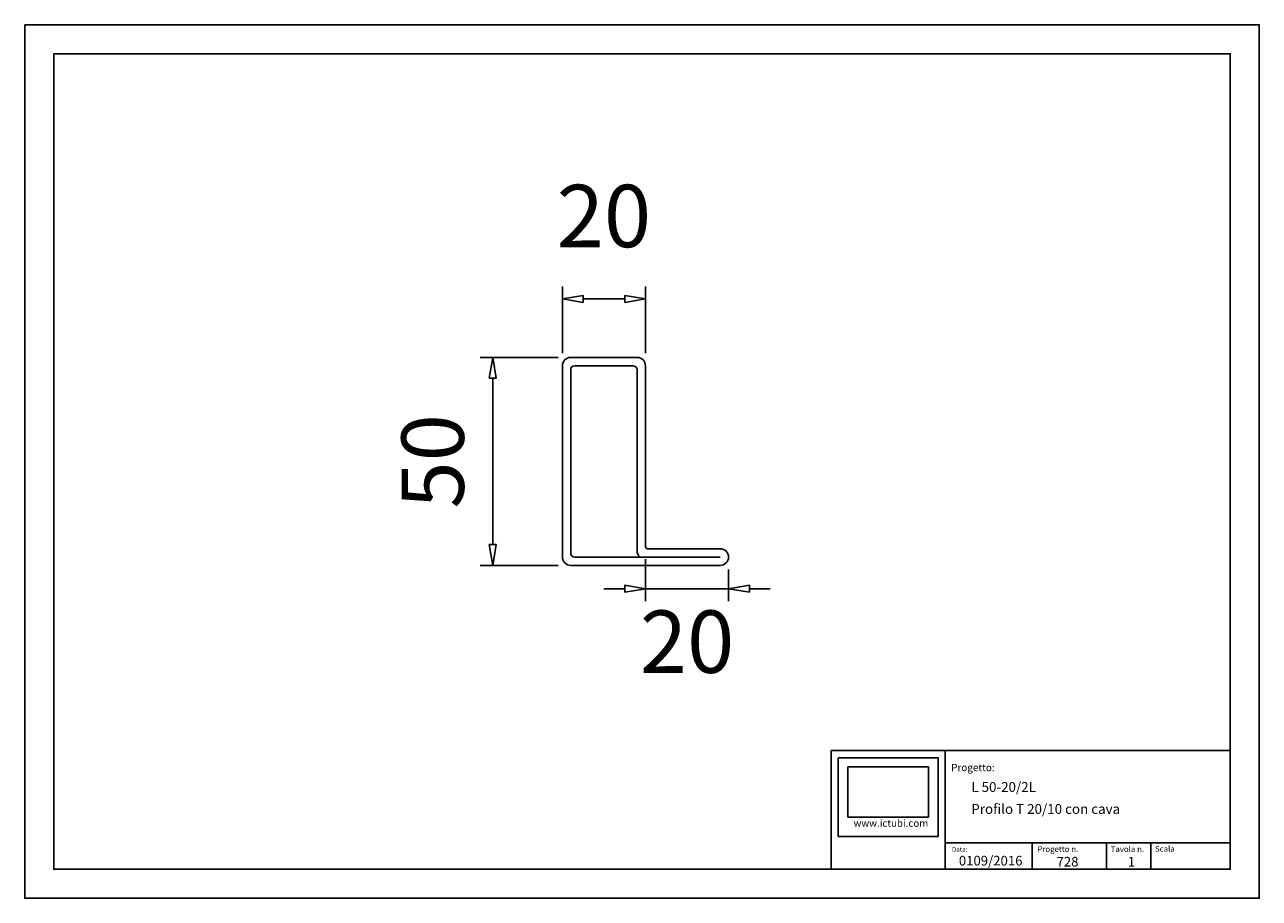
# Model space of a CAD drawing. Extents: x 0 to 297, y 0 to 210.
import ezdxf

# ---------------------------------------------------------------- set-up
doc = ezdxf.new("R2010")
doc.units = 0
doc.header["$LTSCALE"] = 75
doc.layers.add('_no-stampa', color=30, linetype='Continuous', plot=False)
doc.layers.add('CARTIGLIO', color=2, linetype='Continuous')
doc.layers.add('TESTO PICCOLO', color=1, linetype='Continuous')
doc.styles.add('Annotativa', font='arial.ttf')
doc.styles.add('ICtubi', font='romans.shx', dxfattribs={"width": 0.8, "height": 15})
doc.styles.get("Standard").update_dxf_attribs({"font": 'arial.ttf'})
doc.dimstyles.new('ICtubi_1a1', dxfattribs={"dimscale": 5, "dimtxt": 2.2, "dimasz": 1, "dimexe": 0.6, "dimexo": 0.6, "dimgap": 1, "dimtad": 1, "dimdsep": 46, "dimtxsty": 'ICtubi', "dimblk": 'CLOSEDBLANK', "dimcen": 3, "dimclrd": 256, "dimclre": 256, "dimclrt": 1, "dimazin": 2, "dimtfac": 1, "dimtmove": 2, "dimatfit": 3, "dimfxl": 1, "dimtzin": 0, "dimlwd": -1, "dimlwe": -1, "dimarcsym": 0})
picture_1 = doc.add_image_def('image1.jpg', size_in_pixel=(363, 227))

# ---------------------------------------------------------------- blocks, each defined once
blk = doc.blocks.new('campitura ictubi')
at = {"layer": 'CARTIGLIO'}
image = blk.add_image(picture_1, insert=(58630.3, -7360.6), size_in_units=(583.6, 365), dxfattribs=at)
image.dxf.flags = 7
blk = doc.blocks.new('_ClosedBlank')
at = {"color": 0, "linetype": 'ByBlock', "lineweight": -2}
for p, q in [((-1, 0.167), (0, 0)), ((-1, 0.167), (-1, -0.167)), ((0, 0), (-1, -0.167))]:
    blk.add_line(p, q, dxfattribs=at)
blk = doc.blocks.new('*D35')
at = {"layer": 'Defpoints', "color": 0, "transparency": 16777216}
for p in [(149.34, 144.07), (129.34, 128.03), (149.34, 128.03)]:
    blk.add_point(p, dxfattribs=at)
at = {"layer": 'TESTO PICCOLO', "transparency": 16777216}
for p, q in [((129.34, 131.03), (129.34, 147.07)), ((149.34, 131.03), (149.34, 147.07)), ((134.34, 144.07), (144.34, 144.07))]:
    blk.add_line(p, q, dxfattribs=at)
at = {"layer": 'TESTO PICCOLO', "transparency": 16777216, "xscale": 5, "yscale": 5, "zscale": 5, "rotation": 180}
blk.add_blockref('_ClosedBlank', (129.34, 144.07), dxfattribs=at)
at = {"layer": 'TESTO PICCOLO', "transparency": 16777216, "xscale": 5, "yscale": 5, "zscale": 5}
blk.add_blockref('_ClosedBlank', (149.34, 144.07), dxfattribs=at)
at = {"layer": 'TESTO PICCOLO', "color": 1, "transparency": 16777216, "insert": (139.34, 162.07), "char_height": 15, "attachment_point": 5, "style": 'ICtubi'}
blk.add_mtext('20', dxfattribs=at)
blk = doc.blocks.new('*D36')
at = {"layer": 'Defpoints', "color": 0, "transparency": 16777216}
for p in [(131.34, 130.03), (112.59, 80.03), (131.34, 80.03)]:
    blk.add_point(p, dxfattribs=at)
at = {"layer": 'TESTO PICCOLO', "transparency": 16777216}
for p, q in [((128.34, 130.03), (109.59, 130.03)), ((112.59, 125.03), (112.59, 85.03)), ((128.34, 80.03), (109.59, 80.03))]:
    blk.add_line(p, q, dxfattribs=at)
at = {"layer": 'TESTO PICCOLO', "transparency": 16777216, "xscale": 5, "yscale": 5, "zscale": 5}
for p, rotation in [((112.59, 130.03), 90), ((112.59, 80.03), 270)]:
    blk.add_blockref('_ClosedBlank', p, dxfattribs=dict(at, rotation=rotation))
at = {"layer": 'TESTO PICCOLO', "color": 1, "transparency": 16777216, "insert": (100.09, 105.03), "char_height": 15, "attachment_point": 5, "rotation": 90, "style": 'ICtubi'}
blk.add_mtext('50', dxfattribs=at)
blk = doc.blocks.new('*D37')
at = {"layer": 'Defpoints', "color": 0, "transparency": 16777216}
for p in [(149.34, 84.53), (169.34, 82.03), (169.34, 74.41)]:
    blk.add_point(p, dxfattribs=at)
at = {"layer": 'TESTO PICCOLO', "transparency": 16777216}
for p, q in [((149.34, 81.53), (149.34, 71.41)), ((169.34, 79.03), (169.34, 71.41)), ((144.34, 74.41), (139.34, 74.41)), ((149.34, 74.41), (169.34, 74.41)), ((174.34, 74.41), (179.34, 74.41))]:
    blk.add_line(p, q, dxfattribs=at)
at = {"layer": 'TESTO PICCOLO', "transparency": 16777216, "xscale": 5, "yscale": 5, "zscale": 5}
blk.add_blockref('_ClosedBlank', (149.34, 74.41), dxfattribs=at)
at = {"layer": 'TESTO PICCOLO', "transparency": 16777216, "xscale": 5, "yscale": 5, "zscale": 5, "rotation": 180}
blk.add_blockref('_ClosedBlank', (169.34, 74.41), dxfattribs=at)
at = {"layer": 'TESTO PICCOLO', "color": 1, "transparency": 16777216, "insert": (159.34, 59.74), "char_height": 15, "attachment_point": 5, "style": 'ICtubi'}
blk.add_mtext('20', dxfattribs=at)

msp = doc.modelspace()

# ---------------------------------------------------------------- linework, layer by layer
at = {"color": 3}
for p, q in [((129.34, 128.031), (129.34, 82.031)), ((131.34, 130.031), (147.34, 130.031)), ((132.34, 128.031), (146.34, 128.031)), ((149.34, 84.531), (149.34, 128.031)), ((131.34, 123.531), (131.34, 127.031)), ((131.34, 127.031), (131.34, 83.031)), ((147.34, 83.531), (147.34, 116.531)), ((132.34, 82.031), (147.84, 82.031)), ((169.34, 81.531), (169.34, 81.531)), ((131.34, 80.031), (167.34, 80.031)), ((147.34, 80.031), (131.34, 80.031))]:
    msp.add_line(p, q, dxfattribs=at)
at = {"color": 3, "linetype": 'Continuous'}
for p, q in [((147.34, 116.531), (147.34, 127.031)), ((149.84, 84.031), (167.34, 84.031)), ((147.84, 82.031), (167.34, 82.031))]:
    msp.add_line(p, q, dxfattribs=at)
at = {"color": 3}
for centre, radius, start, end in [((131.34, 128.031), 2, 90, 180), ((132.34, 127.031), 1, 90, 180), ((146.34, 127.031), 1, 360, 90), ((147.34, 128.031), 2, 0, 90), ((149.84, 83.531), 2.5, 180, 216.8699), ((149.84, 84.531), 0.5, 180, 270), ((131.34, 82.031), 2, 180, 270), ((132.34, 83.031), 1, 180, 270)]:
    msp.add_arc(centre, radius, start, end, dxfattribs=at)
at = {"color": 3, "linetype": 'Continuous'}
for start, end in [(0, 90), (270, 0)]:
    msp.add_arc((167.34, 82.031), 2, start, end, dxfattribs=at)
at = {"layer": '_no-stampa'}
msp.add_lwpolyline([(0, 210), (297, 210), (297, 0), (0, 0)], close=True, dxfattribs=at)
at = {"layer": 'CARTIGLIO', "ltscale": 2}
for q in [(194, 7), (290, 35.529)]:
    msp.add_line((194, 35.529), q, dxfattribs=at)
at = {"layer": 'CARTIGLIO'}
for p, q in [((219.786, 33.744), (195.664, 33.744)), ((195.664, 33.744), (195.664, 14.889)), ((219.786, 33.744), (195.664, 33.744)), ((195.664, 33.744), (195.664, 14.889)), ((219.786, 14.889), (219.786, 33.744)), ((221.45, 28.875), (221.45, 35.529)), ((221.45, 7), (221.45, 28.875)), ((195.664, 14.889), (219.786, 14.889)), ((195.664, 14.889), (219.786, 14.889)), ((221.45, 13.347), (290, 13.347)), ((242.368, 7), (242.368, 13.347)), ((260.258, 13.347), (260.258, 7)), ((270.93, 13.347), (270.93, 7))]:
    msp.add_line(p, q, dxfattribs=at)
msp.add_lwpolyline([(7, 203), (290, 203), (290, 7), (7, 7)], close=True, dxfattribs=at)

# ---------------------------------------------------------------- block references
at = {"layer": 'CARTIGLIO', "xscale": 0.0331776, "yscale": 0.0331776, "zscale": 0.0331776}
msp.add_blockref('campitura ictubi', (-1747.169, 263.669), dxfattribs=at)

# ---------------------------------------------------------------- texts
at = {"layer": 'CARTIGLIO', "style": 'Annotativa'}
for s, height, p in [('Progetto:', 1.7482, (222.871, 30.557)), ('www.ictubi.com', 1.7186, (199.393, 17.197)), ('Data:', 1.1091, (223.042, 11.185)), ('Progetto n.', 1.38636, (243.597, 11.129)), ('Tavola n.', 1.3864, (261.246, 11.129)), ('Scala', 1.3864, (271.904, 11.187))]:
    msp.add_text(s, height=height, dxfattribs=at).set_placement(p)
at = {"layer": 'CARTIGLIO'}
for s, p in [('L 50-20/2L', (227.722, 25.571)), ('Profilo T 20/10 con cava', (227.722, 20.292))]:
    msp.add_text(s, height=2.3625, dxfattribs=at).set_placement(p)
at = {"layer": 'CARTIGLIO', "attachment_point": 1}
for s, insert, char_height in [('0109/2016', (224.722, 10.205), 2.3224), ('728', (248.221, 9.962), 2.3224), ('1', (265.354, 9.962), 2.322)]:
    msp.add_mtext_dynamic_manual_height_columns(s, width=8.34282, gutter_width=12.5, heights=[5.11], dxfattribs=dict(at, insert=insert, char_height=char_height))

# ---------------------------------------------------------------- dimensions: what is measured, and where the dimension line sits
at = {"layer": 'TESTO PICCOLO', "color": 2}
dim = msp.add_linear_dim(base=(149.34, 144.065), p1=(129.34, 128.031), p2=(149.34, 128.031), dimstyle='ICtubi_1a1', dxfattribs=at)
dim.commit()
dim.dimension.update_dxf_attribs({"geometry": '*D35', "text_midpoint": (139.34, 162.065)})
dim = msp.add_linear_dim(base=(112.594, 80.031), p1=(131.34, 130.031), p2=(131.34, 80.031), angle=90, dimstyle='ICtubi_1a1', dxfattribs=at)
dim.commit()
dim.dimension.update_dxf_attribs({"geometry": '*D36', "text_midpoint": (100.094, 105.031)})
dim = msp.add_linear_dim(base=(169.34, 74.406), p1=(149.34, 84.531), p2=(169.34, 82.031), dimstyle='ICtubi_1a1', dxfattribs=at)
dim.commit()
dim.dimension.update_dxf_attribs({"geometry": '*D37', "text_midpoint": (159.34, 59.745), "dimtype": 160})

doc.saveas('drawing.dxf')
